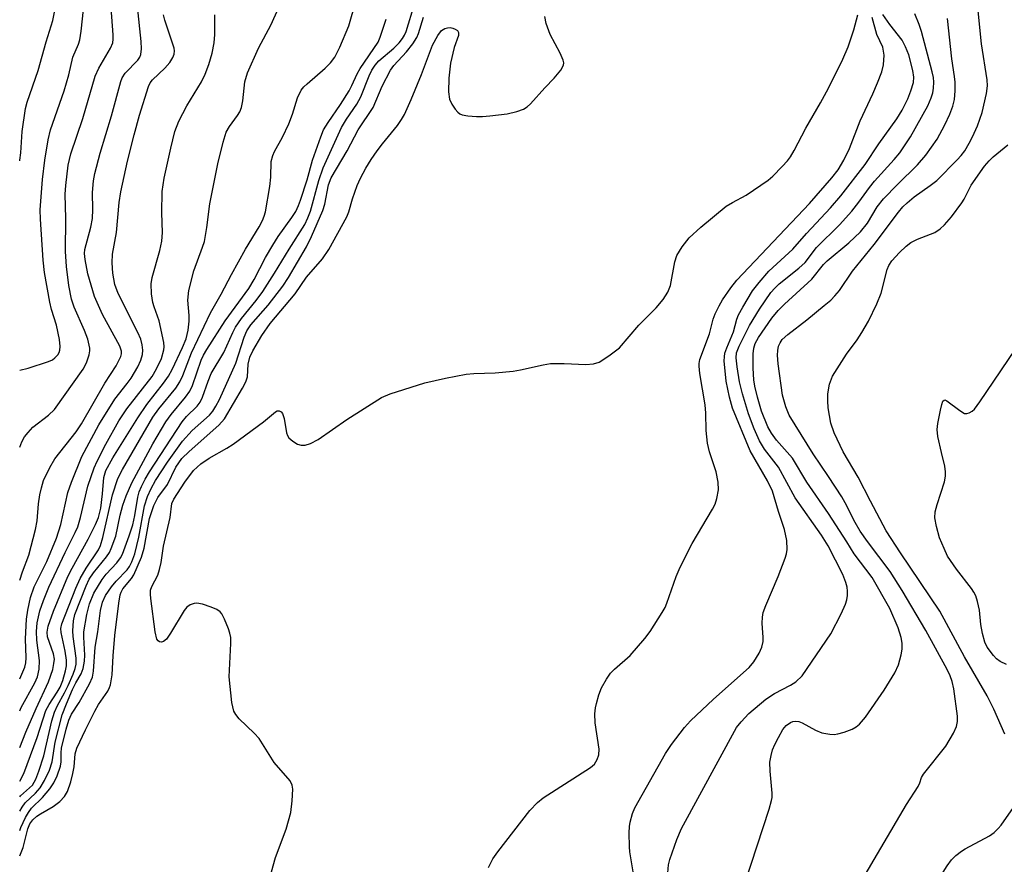
# Model space of a CAD drawing. Units: inches. Extents: x 1315757 to 1321758, y 473450 to 477450.
# Drawn here: x 1315758 to 1315951, y 473781 to 473946 of the extents above; entities that cross this region are included whole.
import ezdxf

# ---------------------------------------------------------------- set-up
doc = ezdxf.new("R2010")
doc.units = ezdxf.units.IN
doc.header["$MEASUREMENT"] = 0
doc.layers.add('Undefined', color=1, linetype='Continuous')

msp = doc.modelspace()

# ---------------------------------------------------------------- linework, layer by layer
at = {"layer": 'Undefined'}
for points, elevation in [([(1315757.5235, 473918.68), (1315757.562, 473918.834), (1315757.737, 473920.277), (1315758.011, 473924.4445), (1315758.6595, 473928.969), (1315758.997, 473930.194), (1315761.131, 473936.394), (1315762.7165, 473942.0585), (1315764.023, 473946.227), (1315764.432, 473948.1815), (1315765.4215, 473954.57), (1315766.0285, 473957.4225), (1315766.9815, 473960.118), (1315769.3905, 473966.1595), (1315770.235, 473969.1795), (1315771.7555, 473975.768), (1315773.8635, 473981.215), (1315774.6945, 473983.736), (1315775.929, 473989.3525), (1315776.8185, 473996.2795), (1315777.493, 474000)], 124), ([(1315757.5125, 473803.5105), (1315758.704, 473806.5325), (1315760.719, 473811.2005), (1315763.199, 473816.4435), (1315764.0055, 473818.8625), (1315764.2415, 473819.9915), (1315764.3155, 473820.838), (1315764.146, 473821.887), (1315762.971, 473825.2345), (1315762.9095, 473826.18), (1315763.1235, 473827.309), (1315764.141, 473830.2835), (1315766.9575, 473837.082), (1315767.7955, 473838.7295), (1315770.962, 473844.406), (1315772.384, 473847.3015), (1315772.9605, 473848.6435), (1315773.4205, 473850.4785), (1315773.7805, 473853.3135), (1315774.067, 473856.5465), (1315774.4185, 473857.887), (1315775.8, 473860.3755), (1315780.682, 473868.2165), (1315782.475, 473870.8445), (1315785.7485, 473875.051), (1315786.7135, 473876.443), (1315787.428, 473877.725), (1315789.4635, 473882.007), (1315790.1785, 473883.7625), (1315790.568, 473885.4705), (1315790.814, 473887.204), (1315790.8085, 473888.3345), (1315790.5585, 473891.305), (1315790.746, 473893.2245), (1315791.6845, 473897.0985), (1315793.445, 473901.7215), (1315793.7875, 473902.824), (1315794.2645, 473905.593), (1315794.856, 473910.239), (1315796.412, 473918.0765), (1315797.4625, 473922.354), (1315798.0845, 473924.277), (1315798.7235, 473925.4115), (1315800.3195, 473927.5575), (1315800.7455, 473928.3235), (1315801.07, 473929.132), (1315801.3295, 473930.464), (1315801.754, 473934.1565), (1315802.2495, 473935.9295), (1315804.4105, 473940.8215), (1315806.8795, 473945.4525), (1315811.558, 473955.8945)], 136), ([(1315757.5195, 473877.586), (1315759.143, 473878.009), (1315763.158, 473879.268), (1315763.954, 473879.647), (1315764.407, 473879.979), (1315764.9815, 473880.5805), (1315765.262, 473881.0425), (1315765.408, 473881.504), (1315765.4795, 473882.247), (1315765.3155, 473883.632), (1315764.7295, 473886.401), (1315763.7845, 473889.5225), (1315763.4355, 473890.935), (1315762.362, 473896.734), (1315762.096, 473899.1695), (1315761.572, 473907.2475), (1315761.5265, 473909.0535), (1315762.0155, 473915.0195), (1315762.4675, 473918.8105), (1315763.113, 473922.813), (1315763.572, 473924.732), (1315766.2695, 473932.415), (1315767.162, 473935.5765), (1315767.9655, 473939.016), (1315769.0565, 473941.584), (1315769.3175, 473942.3945), (1315769.5895, 473944.1445), (1315770.6465, 473953.9325)], 126), ([(1315757.512, 473796.9255), (1315758.3255, 473798.3915), (1315760.96, 473805.473), (1315762.6675, 473810.77), (1315763.2725, 473811.955), (1315764.872, 473814.374), (1315765.4365, 473815.3825), (1315765.9655, 473816.681), (1315766.5395, 473818.5445), (1315766.705, 473819.541), (1315766.685, 473820.6485), (1315766.4415, 473822.405), (1315765.635, 473826.076), (1315765.609, 473826.859), (1315765.7965, 473827.7855), (1315768.552, 473834.822), (1315769.37, 473836.7125), (1315770.556, 473838.729), (1315772.9585, 473842.322), (1315773.362, 473843.174), (1315773.8115, 473844.7665), (1315775.7495, 473853.1065), (1315776.8115, 473856.3385), (1315777.7075, 473858.095), (1315783.6925, 473868.377), (1315784.8365, 473869.9715), (1315788.1785, 473874.078), (1315788.987, 473875.2875), (1315789.5665, 473876.5645), (1315791.2735, 473880.991), (1315794.9985, 473888.821), (1315797.1055, 473892.479), (1315799.1115, 473896.378), (1315801.887, 473901.3575), (1315804.5505, 473905.732), (1315805.2125, 473906.99), (1315805.5305, 473907.7875), (1315805.7585, 473908.6445), (1315806.648, 473913.636), (1315806.8605, 473915.4745), (1315806.9295, 473918.565), (1315807.205, 473919.755), (1315807.567, 473920.5375), (1315809.134, 473923.333), (1315810.3455, 473925.9635), (1315811.115, 473927.836), (1315812.0765, 473931.0315), (1315812.818, 473932.516), (1315813.327, 473933.1855), (1315813.9485, 473933.803), (1315817.529, 473936.8855), (1315818.5885, 473937.901), (1315819.426, 473939.0535), (1315820.4095, 473941.0015), (1315822.146, 473945.188), (1315823.506, 473949.9435)], 138), ([(1315757.5155, 473836.3875), (1315758.034, 473837.9995), (1315759.2825, 473841.3095), (1315760.64, 473846.3085), (1315760.965, 473848.0055), (1315761.2275, 473851.367), (1315761.453, 473853.0875), (1315761.7755, 473854.523), (1315762.2155, 473855.933), (1315763.409, 473858.467), (1315764.3995, 473860.184), (1315768.5745, 473865.485), (1315769.636, 473867.031), (1315774.2315, 473875.026), (1315776.486, 473878.4315), (1315777.3465, 473880.2695), (1315777.484, 473880.8055), (1315777.5055, 473881.2955), (1315777.203, 473882.3095), (1315773.775, 473888.5205), (1315772.211, 473892.0455), (1315770.9255, 473896.478), (1315770.338, 473899.33), (1315770.235, 473900.4765), (1315770.3155, 473901.2725), (1315771.49, 473905.679), (1315771.79, 473907.3535), (1315771.8745, 473909.127), (1315771.7965, 473912.467), (1315771.988, 473914.782), (1315772.272, 473916.2055), (1315773.2915, 473920.1515), (1315775.536, 473927.5085), (1315777.343, 473934.2525), (1315777.658, 473934.9885), (1315778.2015, 473935.867), (1315780.7125, 473938.436), (1315781.1075, 473939.0445), (1315781.2735, 473939.521), (1315781.405, 473940.641), (1315781.388, 473942.091), (1315780.6575, 473948.989)], 130), ([(1315757.518, 473862.4995), (1315757.91, 473863.5525), (1315758.4435, 473864.512), (1315759.144, 473865.378), (1315760.1125, 473866.3895), (1315763.182, 473868.724), (1315764.333, 473869.885), (1315769.994, 473877.767), (1315770.6355, 473879.0315), (1315771.1525, 473880.6015), (1315771.2785, 473881.3995), (1315771.261, 473881.9125), (1315770.872, 473883.654), (1315770.25, 473885.376), (1315768.212, 473889.935), (1315767.6935, 473891.5145), (1315767.175, 473894.224), (1315766.7165, 473897.9585), (1315766.51, 473900.883), (1315766.5535, 473907.357), (1315766.43, 473912.1175), (1315766.5445, 473913.8405), (1315767.0395, 473917.8235), (1315767.5545, 473920.0555), (1315769.928, 473927.002), (1315772.3505, 473935.301), (1315773.057, 473936.8525), (1315775.369, 473940.8125), (1315775.784, 473941.836), (1315775.8935, 473942.563), (1315775.883, 473943.4225), (1315775.452, 473948.6985)], 128), ([(1315757.5115, 473793.8545), (1315757.6555, 473794.031), (1315760.017, 473796.139), (1315760.68, 473797.2845), (1315761.2895, 473798.8905), (1315762.23, 473801.8615), (1315763.8495, 473808.7835), (1315764.3345, 473810.4705), (1315764.9145, 473811.7975), (1315766.322, 473814.2845), (1315767.029, 473815.691), (1315768.033, 473817.909), (1315768.426, 473819.0475), (1315768.579, 473819.905), (1315768.601, 473821.0545), (1315768.043, 473825.3205), (1315767.9635, 473826.4255), (1315768.0615, 473828.377), (1315768.338, 473829.659), (1315770.567, 473835.2585), (1315771.173, 473836.5855), (1315771.976, 473837.8035), (1315774.5325, 473840.9175), (1315775.131, 473841.8205), (1315775.5065, 473842.5845), (1315776.3845, 473844.999), (1315777.219, 473849.1005), (1315777.7535, 473851.095), (1315778.431, 473852.954), (1315779.5265, 473855.503), (1315783.68, 473863.148), (1315786.228, 473867.465), (1315787.249, 473868.8895), (1315790.1015, 473872.2945), (1315790.9305, 473873.4355), (1315791.431, 473874.5845), (1315793.181, 473879.571), (1315793.612, 473880.5495), (1315794.235, 473881.6655), (1315797.851, 473887.27), (1315802.4945, 473893.5905), (1315803.54, 473895.3985), (1315805.7855, 473899.6865), (1315807.2075, 473902.1085), (1315808.2965, 473903.7925), (1315810.994, 473907.5685), (1315811.7225, 473908.741), (1315812.302, 473909.924), (1315812.6925, 473910.9385), (1315813.9585, 473914.959), (1315815.004, 473918.8295), (1315816.643, 473923.4055), (1315817.21, 473924.772), (1315818.0735, 473926.23), (1315820.523, 473929.7455), (1315822.225, 473932.4115), (1315822.778, 473933.4315), (1315823.8185, 473935.7815), (1315824.38, 473936.785), (1315827.899, 473941.936), (1315828.341, 473942.9725), (1315829.5145, 473946.491)], 140), ([(1315757.513, 473810.7495), (1315757.8055, 473811.3525), (1315760.4705, 473816.2145), (1315760.9835, 473817.385), (1315761.3095, 473818.8715), (1315761.414, 473820.5885), (1315760.8455, 473824.5865), (1315760.799, 473826.2765), (1315760.959, 473828), (1315761.498, 473830.323), (1315762.16, 473832.399), (1315763.2545, 473835.028), (1315766.4475, 473841.7935), (1315768.435, 473845.6935), (1315768.9295, 473846.8515), (1315769.4585, 473848.692), (1315770.868, 473854.7935), (1315772.1515, 473858.429), (1315772.7455, 473859.755), (1315774.4505, 473863.0755), (1315776.991, 473867.657), (1315778.585, 473870.0255), (1315783.503, 473876.364), (1315784.4085, 473877.842), (1315785.3835, 473879.8685), (1315785.8495, 473881.5865), (1315785.9075, 473882.1695), (1315785.85, 473883.0255), (1315784.9345, 473887.304), (1315783.8965, 473890.009), (1315783.638, 473890.8915), (1315783.4195, 473892.5545), (1315783.3595, 473894.5125), (1315783.5615, 473895.807), (1315785.056, 473901.0615), (1315785.4385, 473902.8875), (1315785.5425, 473904.632), (1315785.4195, 473908.49), (1315785.492, 473912.6325), (1315785.8795, 473915.251), (1315787.1765, 473921.147), (1315788.0065, 473924.466), (1315788.735, 473926.4495), (1315790.36, 473929.465), (1315793.222, 473934.1795), (1315793.9435, 473935.711), (1315794.64, 473937.5775), (1315795.3095, 473939.8205), (1315795.7285, 473941.817), (1315795.8605, 473943.4965), (1315795.8465, 473947.336)], 134), ([(1315757.514, 473817.008), (1315757.751, 473817.469), (1315758.523, 473819.3255), (1315758.7105, 473820.124), (1315758.7955, 473821.127), (1315758.6515, 473824.846), (1315758.8715, 473828.705), (1315759.0885, 473830.4495), (1315759.644, 473832.962), (1315760.3595, 473835.0905), (1315762.852, 473840.0635), (1315764.765, 473844.6325), (1315765.5655, 473847.282), (1315766.982, 473853.601), (1315767.659, 473855.6305), (1315769.74, 473860.617), (1315773.0825, 473866.831), (1315776.1935, 473871.8815), (1315778.6315, 473874.963), (1315779.386, 473876.0355), (1315780.694, 473878.245), (1315781.305, 473879.535), (1315781.616, 473880.657), (1315781.6945, 473881.4995), (1315781.581, 473882.5865), (1315781.319, 473883.654), (1315780.7295, 473885.005), (1315776.8715, 473892.6345), (1315776.212, 473894.426), (1315775.7945, 473896.651), (1315775.691, 473898.677), (1315775.7615, 473900.333), (1315776.53, 473904.636), (1315777.054, 473910.485), (1315777.3775, 473912.6175), (1315778.6865, 473918.626), (1315779.962, 473923.7775), (1315781.0615, 473927.665), (1315782.805, 473933.259), (1315783.1565, 473933.9765), (1315783.5905, 473934.5735), (1315785.9985, 473936.8905), (1315786.971, 473937.9975), (1315787.613, 473938.954), (1315787.859, 473939.5945), (1315787.9355, 473940.28), (1315787.8555, 473940.82), (1315785.99, 473946.255), (1315785.732, 473947.36)], 132), ([(1315806.9645, 473779.14), (1315807.78, 473781.935), (1315809.8185, 473787.5185), (1315810.757, 473790.776), (1315811.0595, 473793.0685), (1315811.173, 473795.372), (1315811.045, 473796.1435), (1315810.62, 473797.0145), (1315807.5, 473800.606), (1315804.5425, 473805.2765), (1315803.5815, 473806.355), (1315800.6405, 473809.178), (1315799.977, 473810.001), (1315799.59, 473810.6735), (1315799.341, 473811.5035), (1315799.194, 473812.378), (1315798.6345, 473817.4255), (1315798.9645, 473823.9665), (1315798.9495, 473825.144), (1315798.7865, 473825.9945), (1315798.5135, 473826.8235), (1315797.7535, 473828.7315), (1315797.235, 473829.744), (1315796.8945, 473830.166), (1315796.2, 473830.627), (1315795.115, 473831.0795), (1315793.411, 473831.6485), (1315792.277, 473831.8385), (1315791.7465, 473831.775), (1315790.987, 473831.5115), (1315790.3355, 473831.058), (1315789.8165, 473830.4325), (1315787.1305, 473825.9615), (1315786.313, 473824.7805), (1315785.742, 473824.3345), (1315785.3545, 473824.224), (1315784.988, 473824.244), (1315784.6905, 473824.435), (1315784.4765, 473824.7925), (1315784.099, 473826.2575), (1315783.239, 473832.7945), (1315783.176, 473833.628), (1315783.2285, 473834.4385), (1315783.463, 473835.137), (1315784.631, 473837.3815), (1315784.9855, 473838.4415), (1315785.269, 473839.828), (1315785.741, 473843.03), (1315787.0355, 473848.658), (1315787.39, 473851.3885), (1315787.782, 473852.2645), (1315789.9445, 473855.597), (1315791.6705, 473857.8845), (1315793.1015, 473859.1825), (1315794.743, 473860.3105), (1315798.207, 473862.2735), (1315799.407, 473863.053), (1315805.381, 473867.463), (1315807.721, 473869.428), (1315808.0845, 473869.5965), (1315808.492, 473869.586), (1315808.869, 473869.4045), (1315809.151, 473869.0745), (1315809.4535, 473868.1255), (1315809.909, 473865.288), (1315810.0835, 473864.7685), (1315810.3565, 473864.3265), (1315811.1455, 473863.636), (1315812.073, 473863.094), (1315812.8115, 473862.849), (1315813.591, 473862.859), (1315814.631, 473863.166), (1315816.1305, 473864.01), (1315821.771, 473867.9235), (1315828.6, 473872.244), (1315830.2545, 473872.9115), (1315837.099, 473875.091), (1315841.1395, 473876.0475), (1315845.211, 473876.817), (1315846.69, 473876.947), (1315850.878, 473877.0465), (1315854.423, 473877.3995), (1315855.869, 473877.627), (1315860.3585, 473878.632), (1315861.7685, 473878.8735), (1315864.4315, 473878.906), (1315868.7055, 473878.7215), (1315870.183, 473878.8545), (1315871.293, 473879.173), (1315873.2555, 473880.4), (1315875.316, 473881.9995), (1315879.1415, 473886.394), (1315882.5175, 473889.8255), (1315883.9235, 473891.472), (1315884.7815, 473892.9275), (1315885.3175, 473894.233), (1315886.1945, 473898.8625), (1315886.5685, 473900.1195), (1315887.6105, 473901.804), (1315889.0335, 473903.585), (1315891.309, 473905.677), (1315896.297, 473909.762), (1315897.5205, 473910.531), (1315900.182, 473911.9655), (1315904.5305, 473914.8545), (1315905.4135, 473915.635), (1315907.283, 473917.5605), (1315908.2885, 473918.658), (1315908.927, 473919.492), (1315909.6275, 473920.7025), (1315911.906, 473925.105), (1315914.783, 473930.063), (1315916.3405, 473932.916), (1315919.184, 473938.6255), (1315920.2065, 473941.057), (1315921.3135, 473944.404), (1315922.1335, 473947.3645)], 148), ([(1315849.5575, 473779.983), (1315850.4115, 473781.6745), (1315851.393, 473783.053), (1315857.724, 473791.1545), (1315859.228, 473792.7595), (1315860.3075, 473793.669), (1315869.651, 473799.5735), (1315870.398, 473800.2645), (1315870.956, 473801.148), (1315871.2465, 473802.104), (1315871.308, 473803.1985), (1315870.5625, 473808.3685), (1315870.497, 473810.125), (1315870.6105, 473811.3135), (1315870.7845, 473812.1805), (1315871.279, 473813.874), (1315871.8045, 473815.2315), (1315872.768, 473816.9645), (1315873.5715, 473818.119), (1315874.3445, 473818.9), (1315877.392, 473821.5645), (1315880.2925, 473824.9005), (1315881.326, 473826.3255), (1315883.7185, 473830.019), (1315884.2905, 473831.0365), (1315884.6315, 473831.8345), (1315886.4425, 473837.0605), (1315887.2415, 473838.93), (1315889.5755, 473843.5415), (1315893.585, 473850.2925), (1315894.0825, 473851.287), (1315894.458, 473852.37), (1315894.7765, 473854.077), (1315894.6895, 473855.623), (1315894.289, 473857.626), (1315893.001, 473861.5515), (1315892.6275, 473863.2335), (1315892.327, 473865.764), (1315892.2555, 473869.1365), (1315892.146, 473870.758), (1315891.0765, 473876.9575), (1315890.9335, 473878.3435), (1315890.9505, 473878.878), (1315891.117, 473879.6985), (1315893.0215, 473884.712), (1315893.7295, 473887.578), (1315894.096, 473888.642), (1315894.8645, 473890.2265), (1315895.5525, 473891.409), (1315897.1935, 473893.764), (1315898.3685, 473895.255), (1315912.656, 473910.3115), (1315917.0265, 473915.344), (1315918.246, 473916.893), (1315919.374, 473918.8035), (1315920.5235, 473921.0965), (1315922.598, 473926.498), (1315925.1025, 473931.811), (1315926.0175, 473933.9775), (1315926.861, 473936.169), (1315927.189, 473937.5035), (1315927.2695, 473939.402), (1315927.2015, 473940.209), (1315927.014, 473941.0075), (1315925.866, 473943.4635), (1315924.9425, 473946.7985)], 150), ([(1315902.749, 473822.0585), (1315903.2875, 473823.2415), (1315903.53, 473824.3335), (1315903.5415, 473825.107), (1315903.315, 473827.956), (1315903.4015, 473829.14), (1315903.562, 473830.012), (1315904.0505, 473831.393), (1315906.496, 473837.091), (1315907.829, 473840.71), (1315908.0885, 473841.554), (1315908.245, 473842.41), (1315908.2145, 473844.145), (1315907.74, 473846.3355), (1315906.5225, 473849.872), (1315905.3635, 473853.8535), (1315904.409, 473855.8735), (1315900.978, 473861.7325), (1315897.513, 473870.153), (1315896.93, 473872.3), (1315896.297, 473875.4035), (1315895.9055, 473879.4125), (1315895.9245, 473880.215), (1315896.039, 473880.905), (1315896.4035, 473881.9745), (1315897.737, 473885.1345), (1315898.379, 473887.5915), (1315898.682, 473888.427), (1315899.5125, 473889.971), (1315901.4665, 473893.164), (1315902.728, 473894.781), (1315904.6575, 473897.0045), (1315909.3345, 473901.355), (1315912.024, 473904.438), (1315916.7325, 473909.422), (1315918.7775, 473911.8275), (1315923.5555, 473917.96), (1315926.2535, 473922.044), (1315929.798, 473926.8905), (1315930.828, 473928.6175), (1315931.921, 473930.8275), (1315932.5415, 473932.435), (1315933.0355, 473934.071), (1315933.1245, 473935.067), (1315932.96, 473936.394), (1315932.166, 473939.46), (1315931.523, 473941.061), (1315930.854, 473942.3285), (1315928.4245, 473945.457), (1315927.0635, 473947.3725)], 152), ([(1315908.8795, 473815.7625), (1315909.9525, 473816.395), (1315911.2, 473817.6225), (1315916.8585, 473825.8405), (1315918.881, 473829.772), (1315919.7385, 473831.64), (1315919.9635, 473832.478), (1315920.084, 473833.3395), (1315920.1215, 473834.207), (1315920.0445, 473834.97), (1315919.788, 473835.935), (1315919.1515, 473837.4775), (1315916.3015, 473843.1115), (1315914.9775, 473845.1965), (1315909.8335, 473852.543), (1315906.563, 473858.526), (1315903.7785, 473862.093), (1315902.8445, 473863.7095), (1315901.7995, 473866.053), (1315900.6505, 473869.0305), (1315899.4595, 473872.9175), (1315898.912, 473875.281), (1315898.45, 473878.2545), (1315898.2515, 473880), (1315898.3175, 473880.982), (1315898.7995, 473882.305), (1315900.874, 473886.3325), (1315902.845, 473889.5605), (1315905.0335, 473892.8375), (1315905.8035, 473893.713), (1315906.6475, 473894.512), (1315910.512, 473897.5965), (1315911.771, 473898.728), (1315914.025, 473901.6385), (1315918.535, 473906.1395), (1315920.9195, 473908.824), (1315922.3545, 473910.57), (1315924.41, 473913.445), (1315925.4105, 473914.7075), (1315929.2965, 473918.92), (1315930.4, 473920.2465), (1315932.4635, 473923.3785), (1315935.861, 473929.4965), (1315936.5135, 473931.013), (1315936.8525, 473932.0535), (1315937.0085, 473932.9235), (1315937.073, 473934.1005), (1315936.979, 473935.0555), (1315936.7505, 473936.136), (1315934.6185, 473944.049), (1315934.1905, 473945.4105), (1315933.302, 473947.56)], 154), ([(1315918.185, 473806.1955), (1315919.4205, 473806.5345), (1315921.042, 473807.1385), (1315921.787, 473807.5665), (1315922.4635, 473808.137), (1315923.616, 473809.474), (1315927.271, 473814.7775), (1315929.391, 473818.199), (1315930.1095, 473819.747), (1315930.6305, 473821.6835), (1315930.8195, 473822.808), (1315930.8215, 473823.9755), (1315930.6535, 473825.12), (1315930.0245, 473826.995), (1315928.3835, 473830.791), (1315924.974, 473836.902), (1315921.4025, 473841.565), (1315919.9675, 473843.908), (1315916.3625, 473849.4375), (1315912.104, 473855.574), (1315909.2925, 473860.292), (1315906.167, 473863.8565), (1315905.1765, 473865.241), (1315904.4595, 473866.455), (1315903.205, 473869.5685), (1315902.3995, 473872.2955), (1315901.886, 473874.4265), (1315901.7195, 473875.7115), (1315901.581, 473877.963), (1315901.581, 473880.7845), (1315901.681, 473881.8925), (1315901.9645, 473882.835), (1315902.5875, 473883.973), (1315905.261, 473887.7705), (1315906.507, 473889.3325), (1315907.723, 473890.566), (1315913.079, 473895.472), (1315915.4145, 473898.3035), (1315916.1115, 473899.024), (1315920.389, 473902.5985), (1315922.631, 473904.7325), (1315924.0245, 473906.472), (1315925.918, 473909.6245), (1315927.1525, 473911.2025), (1315929.8925, 473914.0595), (1315933.8575, 473917.875), (1315935.455, 473919.767), (1315937.707, 473922.933), (1315939.2265, 473925.7645), (1315940.1855, 473927.8405), (1315940.7765, 473929.408), (1315941.0965, 473930.723), (1315941.225, 473932.4015), (1315941.2325, 473934.089), (1315941.1245, 473935.257), (1315940.5815, 473938.6745), (1315939.76, 473946.6235)], 156), ([(1315931.685, 473792.316), (1315933.949, 473795.8545), (1315934.2975, 473796.591), (1315934.6655, 473797.6615), (1315935.008, 473798.2925), (1315939.437, 473803.794), (1315940.93, 473806.3115), (1315941.536, 473807.618), (1315941.715, 473808.6165), (1315941.6835, 473809.6565), (1315940.9675, 473815.065), (1315940.661, 473816.4935), (1315940.2745, 473817.578), (1315939.658, 473818.8465), (1315935.514, 473826.492), (1315930.8385, 473834.352), (1315928.4635, 473838.069), (1315924.0425, 473843.9405), (1315922.596, 473846.013), (1315921.616, 473847.659), (1315919.671, 473851.518), (1315918.96, 473852.7515), (1315916.4, 473856.738), (1315913.3365, 473861.195), (1315908.62, 473868.763), (1315907.962, 473870.3925), (1315907.333, 473872.6495), (1315906.5085, 473878.8365), (1315906.3575, 473880.547), (1315906.404, 473881.423), (1315906.563, 473882.2725), (1315906.862, 473882.9795), (1315907.2855, 473883.5775), (1315908.364, 473884.5625), (1315912.115, 473887.4615), (1315915.5415, 473890.2495), (1315916.7975, 473891.3365), (1315917.601, 473892.152), (1315918.511, 473893.2525), (1315921.05, 473897.011), (1315925.3365, 473902.287), (1315930.1275, 473908.617), (1315930.9775, 473909.634), (1315931.807, 473910.4435), (1315933.177, 473911.601), (1315936.3335, 473913.8275), (1315937.6215, 473914.843), (1315941.661, 473918.853), (1315942.4165, 473919.7065), (1315943.1155, 473920.6525), (1315943.994, 473922.123), (1315944.6695, 473923.3905), (1315945.643, 473925.524), (1315946.527, 473928.135), (1315947.41, 473931.882), (1315947.579, 473933.419), (1315947.527, 473934.564), (1315946.4075, 473941.6125), (1315945.744, 473948.1205)], 158), ([(1315951.002, 473806.145), (1315948.8395, 473811.077), (1315947.528, 473813.6525), (1315943.1025, 473821.293), (1315938.2465, 473830.2665), (1315930.502, 473841.707), (1315927.713, 473846.0475), (1315924.593, 473851.8785), (1315922.203, 473856.561), (1315919.2795, 473861.571), (1315917.495, 473865.2925), (1315916.8325, 473867.195), (1315916.3075, 473870.197), (1315916.2145, 473871.5745), (1315916.2285, 473872.948), (1315916.5575, 473874.8315), (1315917.1695, 473876.384), (1315919.905, 473880.758), (1315921.9845, 473883.5185), (1315922.9225, 473884.971), (1315924.1945, 473887.238), (1315925.86, 473890.615), (1315926.6945, 473892.683), (1315927.9115, 473897.3675), (1315928.24, 473898.113), (1315928.801, 473899.0235), (1315930.292, 473900.6925), (1315931.596, 473901.904), (1315932.5225, 473902.6225), (1315933.8235, 473903.279), (1315937.2245, 473904.611), (1315938.3315, 473905.3065), (1315939.1715, 473906.0855), (1315940.5035, 473907.656), (1315942.555, 473910.403), (1315942.987, 473911.121), (1315944.369, 473913.8755), (1315947.033, 473917.6415), (1315947.911, 473918.7025), (1315948.6835, 473919.489), (1315951.5995, 473921.847)], 160), ([(1315938.58, 473861.43), (1315937.862, 473864.5505), (1315937.733, 473865.967), (1315937.8725, 473867.114), (1315938.3665, 473869.721), (1315938.61, 473870.8265), (1315938.8505, 473871.491), (1315939.0865, 473871.725), (1315939.245, 473871.7375), (1315939.625, 473871.5905), (1315942.1425, 473869.64), (1315943.0925, 473869.1085), (1315943.551, 473869.0695), (1315943.9865, 473869.1925), (1315944.615, 473869.5585), (1315945.015, 473869.92), (1315946.0915, 473871.346), (1315954.469, 473883.718), (1315954.8935, 473884.697), (1315955.091, 473885.5215), (1315955.5035, 473889.679)], 162), ([(1315951.3335, 473819.7945), (1315950.061, 473820.395), (1315949.3965, 473820.9445), (1315948.789, 473821.579), (1315947.53, 473823.1965), (1315947.078, 473824.202), (1315946.6265, 473825.9035), (1315946.306, 473827.6355), (1315946.015, 473830.489), (1315945.639, 473832.179), (1315945.302, 473833.2715), (1315944.932, 473834.0135), (1315944.475, 473834.7025), (1315941.506, 473838.5295), (1315939.765, 473841.098), (1315939.058, 473842.5705), (1315938.1735, 473844.6995), (1315937.5535, 473846.9345), (1315937.246, 473848.6275), (1315937.298, 473849.765), (1315937.679, 473851.1955), (1315939.155, 473855.697), (1315939.364, 473856.81), (1315939.364, 473857.635), (1315939.2355, 473858.7355), (1315938.58, 473861.43)], 162), ([(1315877.218, 473786.7725), (1315877.281, 473788.0135), (1315877.427, 473788.8765), (1315877.8705, 473790.5735), (1315878.313, 473791.664), (1315884.368, 473802.358), (1315885.509, 473804.1085), (1315888.0555, 473807.4195), (1315889.25, 473808.7435), (1315893.789, 473813.038), (1315900.8185, 473819.252), (1315901.6785, 473820.327), (1315902.749, 473822.0585)], 152), ([(1315884.8365, 473778.9445), (1315884.9635, 473780.523), (1315885.2015, 473781.5665), (1315886.6, 473785.4445), (1315887.488, 473787.626), (1315898.3155, 473807.421), (1315899.1845, 473808.5535), (1315900.724, 473810.227), (1315904.0455, 473813.004), (1315905.745, 473814.143), (1315908.8795, 473815.7625)], 154), ([(1315897.5925, 473769.6215), (1315904.702, 473791.409), (1315905.2, 473793.1125), (1315905.298, 473793.688), (1315905.3185, 473794.547), (1315904.8995, 473798.9015), (1315904.8735, 473800.624), (1315905.1135, 473801.9875), (1315905.402, 473803.06), (1315905.8445, 473804.145), (1315906.52, 473805.487), (1315907.411, 473807.0555), (1315908.068, 473807.848), (1315908.88, 473808.4405), (1315909.356, 473808.625), (1315909.829, 473808.6935), (1315910.511, 473808.6085), (1315911.226, 473808.341), (1315913.8005, 473806.9165), (1315915.032, 473806.3915), (1315916.647, 473806.1105), (1315917.474, 473806.0995), (1315918.185, 473806.1955)], 156), ([(1315911.082, 473751.977), (1315911.219, 473754.4475), (1315911.448, 473755.9515), (1315912.135, 473758.0575), (1315913.5, 473761.375), (1315931.685, 473792.316)], 158), ([(1315941.4105, 473782.3175), (1315942.473, 473783.181), (1315943.1845, 473783.6525), (1315948.0125, 473786.204), (1315948.89, 473786.817), (1315949.7195, 473787.6025), (1315950.2675, 473788.27), (1315953.6335, 473793.041)], 160), ([(1315878.1295, 473778.3305), (1315877.345, 473783.021), (1315877.26, 473784.048), (1315877.218, 473786.7725)], 152), ([(1315919.5335, 473743.293), (1315919.772, 473744.2065), (1315920.929, 473746.035), (1315921.427, 473746.9855), (1315928.3145, 473762.0405), (1315929.115, 473763.626), (1315939.6915, 473780.295), (1315940.5505, 473781.4745), (1315941.4105, 473782.3175)], 160)]:
    msp.add_lwpolyline(points, dxfattribs=dict(at, elevation=elevation))
for points in [[(1315757.5115, 473791.025, 142), (1315757.9675, 473791.845, 142), (1315758.572, 473792.673, 142), (1315760.635, 473794.555, 142), (1315761.553, 473795.612, 142), (1315762.414, 473797.0375, 142), (1315763.3775, 473799.0505, 142), (1315763.871, 473800.7105, 142), (1315764.454, 473804.584, 142), (1315765.847, 473809.919, 142), (1315766.677, 473812.114, 142), (1315767.8855, 473814.904, 142), (1315768.51, 473816.1995, 142), (1315769.588, 473817.993, 142), (1315769.9695, 473819.048, 142), (1315770.243, 473820.493, 142), (1315770.3335, 473821.6615, 142), (1315770.1055, 473825.2045, 142), (1315770.1265, 473826.2565, 142), (1315770.6915, 473829.6105, 142), (1315771.2175, 473831.7265, 142), (1315772.1045, 473833.8255, 142), (1315773.682, 473836.479, 142), (1315774.5005, 473837.5435, 142), (1315776.6075, 473839.7915, 142), (1315777.2885, 473840.7365, 142), (1315777.6935, 473841.504, 142), (1315779.0215, 473845.061, 142), (1315779.7485, 473847.2505, 142), (1315780.1355, 473849.0615, 142), (1315780.6885, 473852.677, 142), (1315780.9775, 473853.7075, 142), (1315781.405, 473854.7425, 142), (1315782.15, 473856.2055, 142), (1315782.991, 473857.621, 142), (1315789.42, 473867.4475, 142), (1315790.256, 473868.5095, 142), (1315792.3755, 473870.552, 142), (1315792.9805, 473871.3365, 142), (1315793.444, 473872.2875, 142), (1315794.5395, 473875.431, 142), (1315795.14, 473876.907, 142), (1315797.5835, 473881.0455, 142), (1315799.363, 473884.979, 142), (1315799.9115, 473886.0005, 142), (1315801.0645, 473887.703, 142), (1315803.9755, 473891.263, 142), (1315805.261, 473893.0605, 142), (1315807.568, 473896.6375, 142), (1315810.408, 473901.3125, 142), (1315813.4865, 473906.1735, 142), (1315814.119, 473907.4765, 142), (1315814.642, 473908.7995, 142), (1315816.2415, 473914.8295, 142), (1315817.1435, 473917.2875, 142), (1315820.692, 473925.1915, 142), (1315821.695, 473926.8645, 142), (1315823.7285, 473929.813, 142), (1315824.5445, 473931.248, 142), (1315826.1615, 473935.3445, 142), (1315826.7045, 473936.4915, 142), (1315827.317, 473937.423, 142), (1315828.031, 473938.2765, 142), (1315831.028, 473940.8125, 142), (1315832.036, 473941.809, 142), (1315832.724, 473942.656, 142), (1315833.1145, 473943.3305, 142), (1315833.416, 473944.072, 142), (1315835.062, 473949.4045, 142)], [(1315757.5105, 473782.258, 146), (1315758.205, 473783.899, 146), (1315759.134, 473787.5735, 146), (1315759.514, 473788.518, 146), (1315760.082, 473789.3, 146), (1315760.8695, 473790.0235, 146), (1315761.566, 473790.501, 146), (1315764.0675, 473791.9445, 146), (1315765.372, 473792.9555, 146), (1315766.329, 473793.911, 146), (1315766.8715, 473794.8705, 146), (1315767.5225, 473796.772, 146), (1315767.9635, 473798.417, 146), (1315768.202, 473799.7635, 146), (1315768.413, 473802.268, 146), (1315768.7355, 473803.373, 146), (1315770.413, 473807.0005, 146), (1315772.2905, 473810.682, 146), (1315773.0195, 473811.96, 146), (1315774.7925, 473814.5705, 146), (1315775.181, 473815.3195, 146), (1315775.3595, 473815.846, 146), (1315775.702, 473817.787, 146), (1315775.85, 473821.5, 146), (1315776.1775, 473825.524, 146), (1315776.9755, 473831.8385, 146), (1315777.26, 473833.5055, 146), (1315777.423, 473834.0315, 146), (1315777.748, 473834.662, 146), (1315779.472, 473836.6775, 146), (1315779.931, 473837.3925, 146), (1315781.451, 473840.8775, 146), (1315781.9725, 473842.6315, 146), (1315782.9895, 473848.503, 146), (1315783.862, 473851.03, 146), (1315784.62, 473852.62, 146), (1315786.548, 473855.1745, 146), (1315788.1895, 473858.536, 146), (1315788.745, 473859.4275, 146), (1315789.385, 473860.2365, 146), (1315790.808, 473861.643, 146), (1315796.652, 473866.781, 146), (1315797.7625, 473868.011, 146), (1315801.275, 473874.04, 146), (1315801.93, 473875.2955, 146), (1315802.222, 473876.2485, 146), (1315802.3765, 473878.7915, 146), (1315802.694, 473880.1145, 146), (1315803.2845, 473881.4035, 146), (1315805.0705, 473884.407, 146), (1315806.7045, 473886.7175, 146), (1315811.6165, 473892.585, 146), (1315813.875, 473895.816, 146), (1315816.984, 473899.4195, 146), (1315818.2345, 473901.2665, 146), (1315821.757, 473907.669, 146), (1315822.1515, 473908.6775, 146), (1315822.8975, 473911.189, 146), (1315823.817, 473913.864, 146), (1315824.445, 473915.294, 146), (1315825.4715, 473917.232, 146), (1315826.517, 473918.9225, 146), (1315827.6955, 473920.608, 146), (1315828.757, 473922.018, 146), (1315831.705, 473925.5845, 146), (1315832.5315, 473926.779, 146), (1315833.109, 473927.786, 146), (1315834.42, 473930.692, 146), (1315836.4565, 473935.652, 146), (1315838.5925, 473941.358, 146), (1315839.657, 473943.2885, 146), (1315840.3865, 473944.2685, 146), (1315841.0345, 473944.6735, 146), (1315841.5325, 473944.8045, 146), (1315842.048, 473944.8305, 146), (1315842.58, 473944.7275, 146), (1315843.069, 473944.524, 146), (1315843.4685, 473944.237, 146), (1315843.691, 473943.88, 146), (1315843.714, 473943.274, 146), (1315842.8315, 473940.919, 146), (1315842.116, 473937.8365, 146), (1315841.7755, 473934.933, 146), (1315841.7495, 473932.2375, 146), (1315841.945, 473930.781, 146), (1315842.4115, 473929.776, 146), (1315843.029, 473928.839, 146), (1315843.5585, 473928.2185, 146), (1315843.968, 473927.899, 146), (1315844.4495, 473927.699, 146), (1315845.5325, 473927.506, 146), (1315847.2385, 473927.38, 146), (1315848.3845, 473927.3735, 146), (1315849.8295, 473927.4845, 146), (1315853.2795, 473927.8945, 146), (1315855.1755, 473928.384, 146), (1315856.477, 473928.8475, 146), (1315857.19, 473929.268, 146), (1315857.84, 473929.8595, 146), (1315860.645, 473932.985, 146), (1315862.4735, 473934.8785, 146), (1315863.7845, 473936.486, 146), (1315864.3075, 473937.439, 146), (1315864.357, 473937.939, 146), (1315864.2375, 473938.4585, 146), (1315863.6375, 473939.7865, 146), (1315861.6805, 473943.4875, 146), (1315860.9395, 473945.6355, 146), (1315860.6735, 473947.0245, 146)], [(1315757.511, 473787.261, 144), (1315757.7045, 473787.7925, 144), (1315758.6765, 473789.81, 144), (1315759.227, 473790.782, 144), (1315759.8065, 473791.5895, 144), (1315761.963, 473793.728, 144), (1315763.4, 473795.3885, 144), (1315764.201, 473796.6, 144), (1315764.848, 473797.9445, 144), (1315765.551, 473799.8895, 144), (1315765.649, 473800.692, 144), (1315765.6445, 473802.502, 144), (1315765.754, 473803.4275, 144), (1315766.6295, 473807.0935, 144), (1315767.136, 473808.874, 144), (1315767.6675, 473810.0595, 144), (1315769.1705, 473812.3885, 144), (1315771.222, 473816.0385, 144), (1315771.7835, 473817.3395, 144), (1315771.977, 473818.496, 144), (1315772.3505, 473823.2195, 144), (1315772.864, 473826.242, 144), (1315773.382, 473830.4015, 144), (1315773.78, 473832.0715, 144), (1315774.39, 473833.3705, 144), (1315775.533, 473835.059, 144), (1315776.441, 473836.184, 144), (1315778.594, 473838.4025, 144), (1315779.0805, 473839.0615, 144), (1315779.556, 473839.9865, 144), (1315780.098, 473841.5075, 144), (1315780.934, 473844.8175, 144), (1315782.0385, 473850.9805, 144), (1315782.618, 473852.763, 144), (1315783.357, 473854.3645, 144), (1315784.1935, 473855.9155, 144), (1315786.522, 473859.562, 144), (1315789.4825, 473863.6325, 144), (1315791.3795, 473865.7255, 144), (1315794.7755, 473868.7285, 144), (1315795.4365, 473869.533, 144), (1315796.0575, 473870.5245, 144), (1315796.7245, 473871.824, 144), (1315799.9535, 473878.9305, 144), (1315801.591, 473884.0345, 144), (1315802.117, 473885.331, 144), (1315802.897, 473886.4605, 144), (1315806.322, 473890.3475, 144), (1315809.2025, 473894.0845, 144), (1315810.295, 473895.7625, 144), (1315813.8105, 473901.7675, 144), (1315814.8545, 473903.8305, 144), (1315817.081, 473908.902, 144), (1315817.4445, 473910.1445, 144), (1315818.178, 473913.941, 144), (1315818.698, 473915.333, 144), (1315821.8165, 473920.6315, 144), (1315824.011, 473924.732, 144), (1315826.9225, 473929.166, 144), (1315828.6995, 473933.3085, 144), (1315830.3315, 473936.4685, 144), (1315831.0105, 473937.4055, 144), (1315833.4865, 473940.048, 144), (1315834.7065, 473941.658, 144), (1315835.489, 473942.8555, 144), (1315835.837, 473943.6475, 144), (1315836.8515, 473946.855, 144)]]:
    msp.add_polyline3d(points, dxfattribs=at)

doc.saveas('drawing.dxf')
